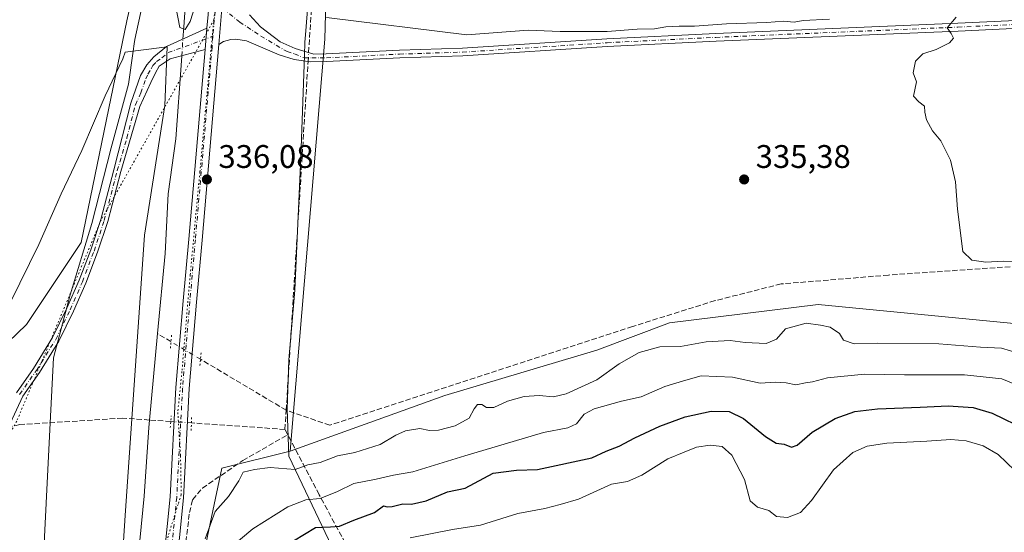
# Model space of a CAD drawing. Units: metres. Extents: x 621779 to 625251, y 4690157 to 4692541.
# Drawn here: x 623379 to 623680, y 4691011 to 4691168 of the extents above; entities that cross this region are included whole.
import ezdxf

# ---------------------------------------------------------------- set-up
doc = ezdxf.new("R2010")
doc.units = ezdxf.units.M
doc.header["$MEASUREMENT"] = 0
for name, pattern in [('DGN Style 3', [2.307223458686699, 1.648016756204785, -0.6592067024819142]), ('DGN Style 4', [2.6384748266838614, 1.318413404963828, -0.6592067024819142, 0.001648016756204785, -0.6592067024819142]), ('DGN Style 5', [1.1536117293433497, 0.4944050268614355, -0.6592067024819142])]:
    doc.linetypes.add(name, pattern=pattern)
for name, color, linetype, lineweight in [('Camino Cxs', 7, 'Continuous', 0), ('Camino eje', 30, 'DGN Style 4', 13), ('Corriente artificial lineal', 4, 'DGN Style 3', 13), ('Corriente artificial lineal oculto', 135, 'DGN Style 4', 13), ('Corriente natural lineal', 142, 'Continuous', 13), ('Corriente natural lineal oculto', 9, 'DGN Style 4', 13), ('Cultivos herbáceos CxS', 92, 'Continuous', 0), ('Curva de nivel maestra', 30, 'Continuous', 30), ('Curva de nivel normal', 30, 'Continuous', 0), ('Espacio natural protegido', 121, 'Continuous', 13), ('Espacio natural protegido CxS', 121, 'Continuous', 0), ('Matorral CxS', 135, 'Continuous', 0), ('Pastizal CxS', 92, 'Continuous', 0), ('Pista no pavimentada Cxs', 111, 'Continuous', 0), ('Pista no pavimentada eje', 91, 'DGN Style 4', 0), ('Puente lineal', 2, 'DGN Style 5', 0), ('Punto de cota en terreno', 7, 'Continuous', 0), ('Rótulo de punto de cota en terreno', 7, 'Continuous', 0), ('Suelo desnudo CxS', 253, 'Continuous', 0), ('Vía pecuaria CxS', 92, 'Continuous', 13), ('Vía pecuaria eje', 92, 'DGN Style 5', 0)]:
    doc.layers.add(name, color=color, linetype=linetype, lineweight=lineweight)
doc.styles.add('Style-Arial', font='txt')

# ---------------------------------------------------------------- blocks, each defined once
blk = doc.blocks.new('5PATER')
at = {"layer": 'Suelo desnudo CxS', "linetype": 'Continuous', "lineweight": 0}
h = blk.add_hatch(color=51, dxfattribs=at)
edge = h.paths.add_edge_path()
edge.add_ellipse((0, 0), major_axis=(-0.1095731443231308, -0.1110710700762829), ratio=0.9994222409660322, start_angle=0, end_angle=360)

msp = doc.modelspace()

# ---------------------------------------------------------------- linework, layer by layer
at = {"layer": 'Camino Cxs', "color": 7, "linetype": 'Continuous', "lineweight": 0, "extrusion": (-0.0001475032947389868, -0.001786025115411747, 0.9999983941772433), "elevation": -8135.073576103998, "flags": 128}
msp.add_lwpolyline([(623439.6727930567, 4691153.712782346), (623441.7027995547, 4691178.292821551)], dxfattribs=at)
at = {"layer": 'Camino Cxs', "color": 7, "linetype": 'Continuous', "lineweight": 0, "extrusion": (-0.002013583362897881, -0.02299724158881462, 0.9997335006697268), "elevation": -108803.5114232031, "flags": 128}
msp.add_lwpolyline([(211878.1162568849, 4726412.801474524), (211878.1162568849, 4726406.264826238)], dxfattribs=at)
at = {"layer": 'Camino Cxs', "color": 7, "linetype": 'Continuous', "lineweight": 0}
for points in [[(623752.6001000004, 4691169.4001, 334.9673999999941), (623738.1801000005, 4691168.170100001, 334.8451999999961), (623723.1901000004, 4691167.6801, 335.1374999999971), (623706.0701000001, 4691166.800100001, 335.3169000000053), (623666.1601, 4691164.880100001, 335.1223000000027), (623591.9700999996, 4691161.7601, 335.412599999996), (623558.6401000004, 4691160.110099999, 335.5341000000044), (623514.3601000002, 4691157.2301, 335.6793000000035), (623495.0201000003, 4691156.630100001, 335.6456000000035), (623472.5900999998, 4691155.4901, 335.6040999999968), (623467.5800999999, 4691155.470100001, 335.7137999999977), (623462.6901000004, 4691156.190099999, 335.6287000000011), (623458.0401, 4691157.600099999, 335.2740000000049), (623448.1101000002, 4691161.870100001, 335.1316999999981), (623444.8300999999, 4691162.360099999, 335.1898999999976), (623443.2200999996, 4691162.2601, 335.2271000000038), (623441.0500999996, 4691161.6601, 335.3295999999973), (623439.6300999997, 4691160.7601, 335.417300000001), (623441.6601, 4691185.340100001, 335.4615000000049)], [(623752.6001000004, 4691169.4001, 334.9673999999941), (623738.1801000005, 4691168.170100001, 334.8451999999961), (623723.1901000004, 4691167.6801, 335.1374999999971), (623706.0701000001, 4691166.800100001, 335.3169000000053), (623666.1601, 4691164.880100001, 335.1223000000027), (623591.9700999996, 4691161.7601, 335.412599999996), (623558.6401000004, 4691160.110099999, 335.5341000000044), (623514.3601000002, 4691157.2301, 335.6793000000035), (623495.0201000003, 4691156.630100001, 335.6456000000035), (623472.5900999998, 4691155.4901, 335.6040999999968), (623467.5800999999, 4691155.470100001, 335.7137999999977), (623462.6901000004, 4691156.190099999, 335.6287000000011), (623458.0401, 4691157.600099999, 335.2740000000049), (623448.1101000002, 4691161.870100001, 335.1316999999981), (623444.8300999999, 4691162.360099999, 335.1898999999976), (623443.2200999996, 4691162.2601, 335.2271000000038), (623441.0500999996, 4691161.6601, 335.3295999999973), (623439.6300999997, 4691160.7601, 335.417300000001)], [(623449.0301000001, 4691169.8101, 335.1218999999983), (623452.4001000002, 4691166.120100001, 335.0975000000035), (623458.3800999997, 4691161.5601, 335.2517999999982), (623462.9501, 4691159.540100001, 335.4401000000071), (623468.7200999996, 4691157.8301, 335.5720000000001), (623472.5201000003, 4691157.840100001, 335.4720999999991), (623494.9200999998, 4691158.9801, 335.4358000000066), (623514.2500999998, 4691159.5801, 335.482600000003), (623558.5100999996, 4691162.460100001, 335.1956999999966), (623591.8701, 4691164.120100001, 335.2501000000047), (623666.0601000005, 4691167.2401, 334.9894000000059), (623705.9600999998, 4691169.1601, 335.0503999999929)], [(623449.0301000001, 4691169.8101, 335.1218999999983), (623452.4001000002, 4691166.120100001, 335.0975000000035), (623458.3800999997, 4691161.5601, 335.2517999999982), (623462.9501, 4691159.540100001, 335.4401000000071), (623468.7200999996, 4691157.8301, 335.5720000000001), (623472.5201000003, 4691157.840100001, 335.4720999999991), (623494.9200999998, 4691158.9801, 335.4358000000066), (623514.2500999998, 4691159.5801, 335.482600000003), (623558.5100999996, 4691162.460100001, 335.1956999999966), (623591.8701, 4691164.120100001, 335.2501000000047), (623666.0601000005, 4691167.2401, 334.9894000000059), (623705.9600999998, 4691169.1601, 335.0503999999929)], [(623377.5800999999, 4691054.0801, 336.9572000000044), (623382.7701000003, 4691061.520099999, 336.8276999999944), (623388.6601, 4691070.960100001, 336.6873999999953), (623393.0401, 4691079.950099999, 336.6309999999939), (623396.7701000003, 4691088.5001, 336.5017999999982), (623400.3201000001, 4691097.840100001, 336.4934999999969), (623403.4001000002, 4691107.1801, 336.4413000000059), (623407.4001000002, 4691122.4001, 336.4089999999997), (623412.6401000004, 4691142.7501, 335.8745000000054), (623415.6101000002, 4691151.2501, 335.8089000000036), (623417.5000999998, 4691154.470100001, 335.5920999999944), (623419.6700999998, 4691156.940099999, 335.5322000000015), (623423.5301000001, 4691160.130100001, 335.4998000000051), (623435.9600999998, 4691165.7401, 335.7902000000031), (623435.3901000004, 4691159.2301, 335.6392999999953), (623424.6401000004, 4691156.360099999, 335.5617999999959), (623421.2600999996, 4691154.110099999, 335.6772000000055), (623420.1401000004, 4691152.100099999, 335.7393000000012), (623418.7801000001, 4691149.110099999, 335.7516000000033), (623415.4101, 4691141.7301, 335.915599999993), (623409.5500999996, 4691121.840100001, 336.3778000000021), (623405.5301000001, 4691106.550100001, 336.4710000000051), (623402.4101, 4691097.100099999, 336.4061999999976), (623398.8201000001, 4691087.6601, 336.4893000000012), (623395.0500999996, 4691079.020099999, 336.618100000007), (623390.6001000004, 4691069.880100001, 336.6416000000027), (623384.6201, 4691060.300100001, 336.7972000000009), (623379.5100999996, 4691052.970100001, 336.9545000000071), (623373.6901000004, 4691040.4301, 337.1722000000009)], [(623377.5800999999, 4691054.0801, 336.9572000000044), (623382.7701000003, 4691061.520099999, 336.8276999999944), (623388.6601, 4691070.960100001, 336.6873999999953), (623393.0401, 4691079.950099999, 336.6309999999939), (623396.7701000003, 4691088.5001, 336.5017999999982), (623400.3201000001, 4691097.840100001, 336.4934999999969), (623403.4001000002, 4691107.1801, 336.4413000000059), (623407.4001000002, 4691122.4001, 336.4089999999997), (623412.6401000004, 4691142.7501, 335.8745000000054), (623415.6101000002, 4691151.2501, 335.8089000000036), (623417.5000999998, 4691154.470100001, 335.5920999999944), (623419.6700999998, 4691156.940099999, 335.5322000000015), (623423.5301000001, 4691160.130100001, 335.4998000000051), (623435.9600999998, 4691165.7401, 335.7902000000031)], [(623435.3901000004, 4691159.2301, 335.6392999999953), (623424.6401000004, 4691156.360099999, 335.5617999999959), (623421.2600999996, 4691154.110099999, 335.6772000000055), (623420.1401000004, 4691152.100099999, 335.7393000000012), (623418.7801000001, 4691149.110099999, 335.7516000000033), (623415.4101, 4691141.7301, 335.915599999993), (623409.5500999996, 4691121.840100001, 336.3778000000021), (623405.5301000001, 4691106.550100001, 336.4710000000051), (623402.4101, 4691097.100099999, 336.4061999999976), (623398.8201000001, 4691087.6601, 336.4893000000012), (623395.0500999996, 4691079.020099999, 336.618100000007), (623390.6001000004, 4691069.880100001, 336.6416000000027), (623384.6201, 4691060.300100001, 336.7972000000009), (623379.5100999996, 4691052.970100001, 336.9545000000071), (623373.6901000004, 4691040.4301, 337.1722000000009)]]:
    msp.add_polyline3d(points, dxfattribs=at)
at = {"layer": 'Camino eje', "color": 30, "linetype": 'DGN Style 4', "lineweight": 13}
for points in [[(623438.6571000004, 4691173.665899999, 335.7651000000042), (623445.9927000003, 4691167.6173, 335.1775999999954), (623452.5015000004, 4691163.330900001, 335.1300999999949), (623460.4951, 4691158.5701, 335.3684999999969), (623462.8201000001, 4691157.8651, 335.4790000000066), (623465.7648999998, 4691156.6231, 335.6287000000011), (623468.1501000002, 4691156.6501, 335.6389999999956), (623470.6551000001, 4691156.6601, 335.5801000000066), (623472.5551000005, 4691156.665100001, 335.5368000000017), (623494.9700999996, 4691157.8051, 335.4471999999951), (623514.3051000005, 4691158.405099999, 335.5503999999929), (623558.5751, 4691161.2851, 335.3649000000005), (623575.2401000002, 4691162.110099999, 335.2427000000025), (623591.9200999998, 4691162.940099999, 335.2623000000021), (623666.1101000002, 4691166.0601, 335.0556999999972), (623706.0151000004, 4691167.9801, 335.167300000001), (623723.1401000004, 4691168.860099999, 335.0798000000068)], [(623378.5450999998, 4691053.5251, 336.9565000000002), (623383.6951000001, 4691060.9101, 336.8138000000035), (623389.6300999997, 4691070.420100001, 336.6640999999945), (623394.0450999998, 4691079.485099999, 336.6215999999986), (623397.7950999998, 4691088.0801, 336.4720999999991), (623401.3651000002, 4691097.470100001, 336.4499000000069), (623404.4650999998, 4691106.8651, 336.4556000000011), (623408.4751000004, 4691122.120100001, 336.3929000000062), (623411.4051000001, 4691132.065099999, 336.0506000000024), (623414.0251000002, 4691142.2401, 335.8846000000049), (623415.7100999998, 4691145.9301, 335.8252000000066), (623417.1951000001, 4691150.1801, 335.6760999999969), (623417.8750999998, 4691151.675100001, 335.6373000000021), (623418.8201000001, 4691153.2851, 335.6435999999958), (623419.3800999997, 4691154.290100001, 335.6291999999958), (623420.4650999998, 4691155.5251, 335.5866999999998), (623422.1551000001, 4691156.6501, 335.4977000000072), (623424.0850999998, 4691158.245100001, 335.4814999999944), (623437.7836999996, 4691163.2565, 335.5274999999965)]]:
    msp.add_polyline3d(points, dxfattribs=at)
at = {"layer": 'Corriente artificial lineal', "color": 4, "linetype": 'DGN Style 3', "lineweight": 13, "extrusion": (0.0009670418856766341, 0.01541701163191987, 0.9998806831729138), "elevation": 73262.1176967967, "flags": 128}
msp.add_lwpolyline([(623459.6222943504, 4690476.676516091), (623466.3269910858, 4690583.553018277)], dxfattribs=at)
at = {"layer": 'Corriente artificial lineal', "color": 4, "linetype": 'DGN Style 3', "lineweight": 13, "extrusion": (-0.004165539997240566, 0.002478321105414131, 0.9999882530315193), "elevation": 9365.74187829886, "flags": 128}
msp.add_lwpolyline([(623420.9148123882, 4691060.908531499), (623416.801351435, 4691063.355839015)], dxfattribs=at)
at = {"layer": 'Corriente artificial lineal', "color": 4, "linetype": 'DGN Style 3', "lineweight": 13, "extrusion": (-0.01282876530138833, 0.007632580436446699, 0.9998885770408237), "elevation": 28143.8372575831, "flags": 128}
msp.add_lwpolyline([(623413.2585074159, 4690970.531244451), (623386.9938159587, 4690986.155899577)], dxfattribs=at)
at = {"layer": 'Corriente artificial lineal', "color": 4, "linetype": 'DGN Style 3', "lineweight": 13, "extrusion": (0.001000550588481386, 0.01505956912289989, 0.9998860976513037), "elevation": 71606.23064966197, "flags": 128}
msp.add_lwpolyline([(623459.2003495977, 4690496.381576014), (623459.5904382612, 4690502.252241757)], dxfattribs=at)
at = {"layer": 'Corriente artificial lineal', "color": 4, "linetype": 'DGN Style 3', "lineweight": 13, "extrusion": (-0.05150256333156567, 0.003567615608034016, 0.998666489920009), "elevation": -15035.72538316363, "flags": 128}
msp.add_lwpolyline([(-4722912.59109474, 297379.93359377), (-4722912.591094739, 297373.3884396894)], dxfattribs=at)
at = {"layer": 'Corriente artificial lineal', "color": 4, "linetype": 'DGN Style 3', "lineweight": 13, "extrusion": (-0.002939289268279654, 0.0002036012612446568, 0.9999956595531422), "elevation": -540.0458742306255, "flags": 128}
msp.add_lwpolyline([(623458.1485917858, 4691043.037284036), (623429.5035668593, 4691045.021484078)], dxfattribs=at)
at = {"layer": 'Corriente artificial lineal', "color": 4, "linetype": 'DGN Style 3', "lineweight": 13, "extrusion": (-0.02389197938445328, 0.04553530188465472, 0.9986769796102073), "elevation": 199049.2973732952, "flags": 128}
msp.add_lwpolyline([(-2731630.754176292, -3859163.613189968), (-2731630.754176292, -3859165.445067048)], dxfattribs=at)
at = {"layer": 'Corriente artificial lineal', "color": 4, "linetype": 'DGN Style 3', "lineweight": 13}
for points in [[(623467.1168000001, 4691158.305299999, 335.4835000000021), (623476.8300999999, 4691311.6601, 334.0614999999962), (623472.5301000001, 4691357.880100001, 333.4983999999968), (623476.0500999996, 4691451.6801, 333.116399999999), (623478.3000999996, 4691501.190099999, 333.255799999999), (623478.2532000003, 4691501.3608, 333.2541000000056)], [(623707.4101, 4691094.4101, 335.9135999999999), (623644.8101000005, 4691090.110099999, 335.7624000000069), (623611.9401000004, 4691087.380100001, 335.792300000001), (623591.6801000005, 4691082.280099999, 335.8754000000045), (623566.3601000002, 4691074.360099999, 336.0298000000039), (623473.6601, 4691044.110099999, 336.732600000003), (623460.2401000002, 4691048.700099999, 337.293399999995)], [(623418.3356, 4691045.705800001, 336.5178000000014), (623410.0751999998, 4691046.278000001, 337.4588999999978), (623378.6558999997, 4691044.293600001, 337.0108000000037), (623375.1061000006, 4691043.481000001, 337.0755999999965)], [(623448.9051999999, 4690855.726299999, 340.3464999999997), (623449.4873000003, 4690855.937999999, 340.463699999993), (623443.7500999998, 4690873.6801, 339.9872999999934), (623438.1501000002, 4690896.550100001, 339.4021000000066), (623427.0500999996, 4690937.1601, 338.6680999999954), (623425.2401000002, 4690945.940099999, 338.5954000000056), (623424.8800999997, 4690963.720100001, 338.4444999999978), (623428.7001, 4691001.4901, 338.0142000000051), (623430.6001000004, 4691017.350099999, 337.6128000000026), (623431.5500999996, 4691021.290100001, 337.5742000000027), (623434.5500999996, 4691024.860099999, 337.7069000000047), (623446.9001000002, 4691033.2601, 338.3965999999928), (623460.7001, 4691041.210100001, 337.4763999999996)], [(623687.0601000005, 4690924.530099999, 359.2540000000009), (623685.6801000005, 4690924.950099999, 359.1276000000071), (623660.4200999998, 4690991.870100001, 358.9766999999993), (623656.9700999996, 4690996.1601, 359.0696000000025), (623652.8800999997, 4690996.840100001, 359.1355999999942), (623589.2301000003, 4690995.4101, 358.2148000000016), (623540.6501000002, 4690993.9001, 358.5092000000004), (623487.5900999998, 4690992.0001, 358.2770000000019), (623484.9101, 4690995.8301, 357.429999999993), (623470.3501000004, 4691022.8301, 343.2801000000036), (623460.7001, 4691041.210100001, 337.4763999999996)]]:
    msp.add_polyline3d(points, dxfattribs=at)
at = {"layer": 'Corriente artificial lineal oculto', "color": 135, "linetype": 'DGN Style 4', "lineweight": 13, "extrusion": (0.003576505429871153, 0.05647829472294942, 0.9983974212877845), "elevation": 267513.4007486112, "flags": 128}
msp.add_lwpolyline([(-325745.5886249926, -4713595.024876237), (-325745.5886249926, -4713597.776176549)], dxfattribs=at)
at = {"layer": 'Corriente artificial lineal oculto', "color": 135, "linetype": 'DGN Style 4', "lineweight": 13, "extrusion": (-0.01361515302770528, 0.008100489205943591, 0.9998744969658224), "elevation": 29848.56182117088, "flags": 128}
msp.add_lwpolyline([(623380.7751461524, 4690976.444943138), (623371.7158119832, 4690981.834219959)], dxfattribs=at)
at = {"layer": 'Corriente artificial lineal oculto', "color": 135, "linetype": 'DGN Style 4', "lineweight": 13, "extrusion": (-0.06910489415793379, 0.004787098735441713, 0.9975979136351067), "elevation": -20289.16536962901, "flags": 128}
msp.add_lwpolyline([(-4722913.270238102, 297063.3311857391), (-4722913.270238103, 297056.9518471301)], dxfattribs=at)
at = {"layer": 'Corriente natural lineal', "color": 142, "linetype": 'Continuous', "lineweight": 13, "extrusion": (-0.0004524312325328394, -0.004841446086448573, 0.9999881777830035), "elevation": -22656.98497804233, "flags": 128}
msp.add_lwpolyline([(623418.4240464459, 4690990.991027619), (623420.8963046473, 4691017.44623767)], dxfattribs=at)
at = {"layer": 'Corriente natural lineal', "color": 142, "linetype": 'Continuous', "lineweight": 13}
for points in [[(623428.5813999996, 4691162.4099, 335.3341999999975), (623428.8400999998, 4691166.050100001, 335.1843999999983), (623429.5900999998, 4691176.6501, 335.2198999999964), (623441.9401000004, 4691316.460100001, 333.8136999999988), (623442.0900999998, 4691329.690099999, 333.4940000000061), (623443.4700999996, 4691346.5601, 333.7669000000024), (623446.5900999998, 4691371.8201, 333.2774999999965), (623449.2901, 4691396.550100001, 332.9101999999984), (623450.3400999998, 4691419.350099999, 333.0267000000022), (623450.5800999999, 4691431.190099999, 332.9147999999986), (623453.6300999997, 4691458.7601, 332.6209999999992), (623453.7001, 4691474.7301, 332.5292999999947), (623452.2701000003, 4691499.350099999, 333.0483999999997)], [(623420.8077999996, 4691072.160700001, 336.6469999999972), (623423.1001000004, 4691096.690099999, 335.9909000000043), (623424.1101000002, 4691114.9901, 336.0488000000041), (623426.4101, 4691131.8201, 335.7305999999954), (623428.1101000002, 4691155.780099999, 335.3413), (623428.2193, 4691157.3157, 335.3531999999978)], [(623414.4801000003, 4690999.420100001, 337.0755999999965), (623416.7001, 4691022.360099999, 336.8776999999973), (623418.1201, 4691043.4001, 336.3803999999946), (623418.3356, 4691045.705800001, 336.5178000000014)]]:
    msp.add_polyline3d(points, dxfattribs=at)
at = {"layer": 'Corriente natural lineal oculto', "color": 9, "linetype": 'DGN Style 4', "lineweight": 13, "extrusion": (0.0002637778929521301, 0.003710956487286007, 0.9999930795876404), "elevation": 17908.47813488755, "flags": 128}
msp.add_lwpolyline([(623428.109151645, 4691123.159421152), (623428.4712566438, 4691128.253656229)], dxfattribs=at)
at = {"layer": 'Cultivos herbáceos CxS', "color": 92, "linetype": 'Continuous', "lineweight": 0}
for points in [[(623475.0110999999, 4691501.1209, 333.2612999999984), (623475.4301000005, 4691405.250700001, 333.101999999999), (623476.0573000005, 4691312.101700001, 334.0329000000056), (623472.0642999997, 4691162.414899999, 335.1054000000004), (623461.4127000002, 4691036.1929, 337.9940000000061)], [(623444.6974999999, 4691499.5197, 333.223800000007), (623445.8782000003, 4691484.0525, 332.749100000001), (623439.9293000001, 4691402.0581, 332.8132000000041), (623419.7437000005, 4691205.2391, 334.7872999999963), (623411.3753000004, 4691168.030099999, 335.5225000000065), (623397.4281000001, 4691100.123500001, 336.3880999999965), (623380.6907000003, 4691075.005899999, 336.8034999999945), (623358.3753000004, 4691053.6117, 336.6116999999941), (623315.5016000001, 4691032.7367, 336.2482000000018), (623240.9392999997, 4690990.889699999, 336.642200000002)], [(623986.7383000003, 4691165.942299999, 336.3935000000056), (623980.0257000001, 4691165.942299999, 336.2727000000014), (623956.2411000002, 4691154.050100001, 334.739499999996), (623941.1690999996, 4691125.203299999, 335.321100000001), (623909.3312999997, 4691102.036499999, 335.411300000007), (623909.3311000001, 4691095.279300001, 336.9285999999993), (623887.3951000003, 4691081.592499999, 336.5332000000053), (623848.2742999997, 4691069.945499999, 336.8803000000044), (623775.7511, 4691059.713300001, 338.0813999999955), (623733.8110999997, 4691055.386700001, 338.1812000000064), (623728.3312999997, 4691070.875499999, 336.9413999999961), (623723.6826999999, 4691087.6207, 336.7439000000013), (623716.2437000005, 4691091.340500001, 336.5675999999949), (623710.6646999996, 4691088.5503, 337.1091000000015), (623700.0566999996, 4691073.638499999, 336.8702999999951), (623623.2644999997, 4691081.1085, 337.3684000000067), (623577.7037000004, 4691075.526500001, 336.7164000000048), (623555.3888999998, 4691067.1547, 336.5299999999988), (623508.8995000003, 4691053.201900001, 337.4385000000038), (623461.4127000002, 4691036.1929, 337.9940000000061), (623472.0642999997, 4691162.414899999, 335.1054000000004), (623476.0573000005, 4691312.101700001, 334.0329000000056)], [(623419.7437000005, 4691205.2391, 334.7872999999963), (623411.3753000004, 4691168.030099999, 335.5225000000065), (623397.4281000001, 4691100.123500001, 336.3880999999965), (623380.6907000003, 4691075.005899999, 336.8034999999945), (623358.3753000004, 4691053.6117, 336.6116999999941), (623315.5016000001, 4691032.7367, 336.2482000000018), (623240.9392999997, 4690990.889699999, 336.642200000002), (623239.2580000004, 4690989.9461, 336.7734000000055), (623228.8102000002, 4690991.1077, 336.3724999999977), (623205.7851, 4690984.364900001, 336.7350000000006), (623191.2533, 4690987.709899999, 337.0417000000016), (623155.6829000004, 4691017.545700001, 336.1861999999965), (623143.6162999999, 4691019.446900001, 335.9661999999953), (623127.1580999997, 4691014.8463, 336.0607000000018), (623116.3139000004, 4691011.815099999, 335.9645000000019), (623084.5691000001, 4690990.208699999, 336.5874999999942), (623075.4353, 4690990.747099999, 336.3129999999946), (623046.6117000004, 4690994.4681, 336.027900000001), (622998.2622999996, 4691002.8399, 335.1720999999961), (622955.4918000001, 4691003.770099999, 335.5709000000061)], [(623986.7383000003, 4691165.942299999, 336.3935000000056), (623980.0257000001, 4691165.942299999, 336.2727000000014), (623956.2411000002, 4691154.050100001, 334.739499999996), (623941.1690999996, 4691125.203299999, 335.321100000001), (623909.3312999997, 4691102.036499999, 335.411300000007), (623909.3311000001, 4691095.279300001, 336.9285999999993), (623887.3951000003, 4691081.592499999, 336.5332000000053), (623848.2742999997, 4691069.945499999, 336.8803000000044), (623775.7511, 4691059.713300001, 338.0813999999955), (623733.8110999997, 4691055.386700001, 338.1812000000064), (623728.3312999997, 4691070.875499999, 336.9413999999961), (623723.6826999999, 4691087.6207, 336.7439000000013), (623716.2437000005, 4691091.340500001, 336.5675999999949), (623710.6646999996, 4691088.5503, 337.1091000000015), (623700.0566999996, 4691073.638499999, 336.8702999999951), (623623.2644999997, 4691081.1085, 337.3684000000067), (623577.7037000004, 4691075.526500001, 336.7164000000048), (623555.3888999998, 4691067.1547, 336.5299999999988), (623508.8995000003, 4691053.201900001, 337.4385000000038), (623461.4127000002, 4691036.1929, 337.9940000000061)]]:
    msp.add_polyline3d(points, dxfattribs=at)
at = {"layer": 'Curva de nivel maestra', "color": 30, "linetype": 'Continuous', "lineweight": 30, "elevation": 350, "flags": 128}
msp.add_lwpolyline([(623462.5, 4691008.700099999), (623469.1799999997, 4691012.800100001), (623473.8399999999, 4691012.950099999), (623476.6100000005, 4691013.220100001), (623480.9500000002, 4691015.0601), (623487.2800000003, 4691017.420100001), (623490.0999999996, 4691019.440099999), (623491.2199999997, 4691019.130100001), (623492.7599999999, 4691019.1801), (623495.9400000004, 4691019.9901), (623498.6500000004, 4691019.920100001), (623503.1299999999, 4691020.920100001), (623509.6500000004, 4691023.700099999), (623515.0999999996, 4691024.880100001), (623523.6500000004, 4691029.4001), (623530.7699999996, 4691030.390100001), (623537.2699999996, 4691030.5601), (623553.9400000004, 4691034.1601), (623558.2699999996, 4691036.120100001), (623562.2699999996, 4691037.720100001), (623567.04, 4691040.2601), (623574.7000000002, 4691043.8301), (623582.5199999996, 4691046.7301), (623590.5, 4691048.460100001), (623595.9500000002, 4691048.3201), (623600.4199999999, 4691046.170100001), (623607.1299999999, 4691040.670100001), (623610.3499999996, 4691038.6501), (623612.7999999998, 4691038.300100001), (623615.0599999996, 4691037.360099999), (623616.8799999999, 4691038.0101), (623621.4500000002, 4691041.9901), (623628.5, 4691046.1601), (623634.5099999999, 4691048.270099999), (623641.4800000006, 4691049.1501), (623654.5199999996, 4691049.620100001), (623663.0599999996, 4691050.0601), (623670.75, 4691049.5001), (623676.6100000005, 4691047.840100001), (623687.1299999999, 4691042.710100001)], dxfattribs=at)
at = {"layer": 'Curva de nivel normal', "color": 30, "linetype": 'Continuous', "lineweight": 0, "flags": 128}
for points, elevation in [([(623426.4000000004, 4691172.3101), (623427.6900000004, 4691165.940099999), (623429.3200000003, 4691165.350099999), (623430.8200000003, 4691167.7501), (623433.5, 4691176.170100001)], 335), ([(623472.5599999996, 4691169.0001), (623515.5800000001, 4691163.6801), (623534.3799999999, 4691165.120100001), (623544.2199999997, 4691164.690099999), (623558.5999999996, 4691164.7301), (623567.8200000003, 4691165.450099999), (623573.1399999997, 4691165.530099999), (623576.5800000001, 4691166.110099999), (623580.6200000001, 4691166.390100001), (623585.3600000005, 4691166.3101), (623595.1500000004, 4691167.100099999), (623607.4900000002, 4691167.450099999), (623612.6200000001, 4691167.890100001), (623615.9600000001, 4691167.540100001), (623618.6699999999, 4691168.0601), (623626.7000000002, 4691168.470100001)], 335), ([(623665.5800000001, 4691169.120100001), (623662.8399999999, 4691165.800100001), (623664.0599999996, 4691164.130100001), (623664.7300000006, 4691162.710100001), (623663.54, 4691161.2301), (623659.4000000004, 4691159.2501), (623655.3799999999, 4691157.840100001), (623653.0999999996, 4691155.600099999), (623652.4199999999, 4691152.0601), (623653.4199999999, 4691149.270099999), (623652.5099999999, 4691144.9001), (623654.1600000003, 4691143.2301), (623655.8399999999, 4691141.9001), (623655.9100000003, 4691140.0101), (623656.5, 4691137.6801), (623658.3200000003, 4691134.340100001), (623660.8300000001, 4691131.190099999), (623663.8700000001, 4691125.270099999), (623665.3600000005, 4691118.720100001), (623666.0099999999, 4691110.280099999), (623667.5499999998, 4691097.300100001), (623670.3899999997, 4691094.720100001), (623674.7000000002, 4691094.100099999), (623680.0099999999, 4691094.4101), (623682.8899999997, 4691094.3101)], 335), ([(623435.4000000004, 4691009.350099999), (623438.4199999999, 4691017.690099999), (623442.5700000003, 4691022.270099999), (623445.7000000002, 4691027.040100001), (623447.0099999999, 4691029.720100001), (623450.5300000003, 4691030.5601), (623455.3399999999, 4691031.1601), (623463.0199999996, 4691030.530099999), (623466.9100000003, 4691031.970100001), (623470.6900000004, 4691032.720100001), (623475.9500000002, 4691034.690099999), (623481.2199999997, 4691035.800100001), (623489.04, 4691038.1601), (623493.8799999999, 4691041.0601), (623496.8399999999, 4691042.390100001), (623501.2199999997, 4691043.0801), (623504.1799999997, 4691042.530099999), (623506.9400000004, 4691042.5801), (623512.0599999996, 4691043.880100001), (623516.3600000005, 4691046.2401), (623517.8899999997, 4691049.170100001), (623518.8799999999, 4691050.420100001), (623520.2300000006, 4691050.5101), (623521.6299999999, 4691049.5001), (623523.8200000003, 4691049.5601), (623528.0499999998, 4691051.460100001), (623533.1799999997, 4691052.920100001), (623537.7699999996, 4691053.170100001), (623542.2000000002, 4691052.7601), (623546.0599999996, 4691053.7401), (623555.4100000003, 4691058.030099999), (623562.2999999998, 4691062.880100001), (623568.3799999999, 4691066.380100001), (623574.7300000006, 4691068.170100001), (623581.0499999998, 4691068.2301), (623588.9400000004, 4691069.640100001), (623596.2699999996, 4691070.090100001), (623600.9299999997, 4691069.4801), (623607.3099999996, 4691069.1801), (623610.4699999997, 4691070.5001), (623613.2999999998, 4691073.6801), (623619.5499999998, 4691075.390100001), (623624, 4691074.790100001), (623626.9699999997, 4691074.1501), (623629.8300000001, 4691072.2401), (623631, 4691070.1801), (623634.2699999996, 4691069.0701), (623641.5899999999, 4691069.210100001), (623660.2100000001, 4691069.040100001), (623673.04, 4691068.0001), (623679.4600000001, 4691067.670100001), (623684.9900000002, 4691066.090100001)], 340), ([(623684.2999999998, 4691056.360099999), (623679.5800000001, 4691058.3301), (623668.1500000004, 4691059.5701), (623649.7599999999, 4691059.5101), (623637.4699999997, 4691059.710100001), (623626.0899999999, 4691058.6801), (623621.4800000006, 4691057.360099999), (623619.3899999997, 4691057.140100001), (623616.3799999999, 4691056.460100001), (623613.4299999997, 4691057.100099999), (623610.1399999997, 4691057.270099999), (623605.4600000001, 4691056.970100001), (623597.0499999998, 4691058.790100001), (623587.4600000001, 4691059.2501), (623582.0199999996, 4691057.7301), (623576.2599999999, 4691055.9301), (623569.0199999996, 4691052.770099999), (623563.04, 4691051.4801), (623554.5999999996, 4691049.100099999), (623551.5300000003, 4691047.450099999), (623549.2100000001, 4691044.550100001), (623546.5099999999, 4691043.300100001), (623539.0899999999, 4691041.890100001), (623514.9600000001, 4691034.710100001), (623499.0099999999, 4691029.800100001), (623493.1600000003, 4691028.8201), (623487.7800000003, 4691027.610099999), (623480.9500000002, 4691026.280099999), (623475.9500000002, 4691023.800100001), (623470.6100000005, 4691021.670100001), (623466.2800000003, 4691021.2501), (623460.7199999997, 4691019.140100001), (623449.9699999997, 4691012.4001), (623442.4500000002, 4691006.020099999)], 345), ([(623683.5800000001, 4691030.2501), (623678.3899999997, 4691035.140100001), (623673.8600000005, 4691037.800100001), (623668.5800000001, 4691039.380100001), (623663.9299999997, 4691039.790100001), (623656.5899999999, 4691039.220100001), (623644.2599999999, 4691038.600099999), (623638.2599999999, 4691037.7301), (623633.9299999997, 4691035.780099999), (623627.9299999997, 4691030.440099999), (623621.2599999999, 4691021.020099999), (623617.8300000001, 4691017.420100001), (623613.8600000005, 4691015.8101), (623610.54, 4691016.100099999), (623608.1200000001, 4691017.9801), (623604.6299999999, 4691019.0001), (623602.4100000003, 4691020.9901), (623600.7000000002, 4691027.460100001), (623596.8399999999, 4691034.9301), (623593.8200000003, 4691037.600099999), (623590.1600000003, 4691038.050100001), (623585.9600000001, 4691037.360099999), (623582.1900000004, 4691035.9001), (623577.2400000002, 4691033.8301), (623569.2599999999, 4691028.8101), (623564.8200000003, 4691026.9001), (623559.8899999997, 4691026.030099999), (623549.8099999996, 4691021.450099999), (623544.2199999997, 4691019.8201), (623539.5499999998, 4691018.640100001), (623531.2300000006, 4691017.0601), (623519.7400000002, 4691013.470100001), (623511.2300000006, 4691012.170100001), (623498.2699999996, 4691009.5701)], 355)]:
    msp.add_lwpolyline(points, dxfattribs=dict(at, elevation=elevation))
at = {"layer": 'Espacio natural protegido', "color": 121, "linetype": 'Continuous', "lineweight": 13, "flags": 128}
msp.add_lwpolyline([(623375.7090000017, 4691081.793099999), (623384.3950000004, 4691099.523100001), (623391.2850000013, 4691114.953100001), (623397.6460000013, 4691128.283099999), (623404.7350000005, 4691144.999100001), (623410.142000001, 4691156.3951), (623410.8650000015, 4691158.364100001), (623414.8440000013, 4691158.939099999), (623423.7220000018, 4691160.065099998), (623423.0410000014, 4691142.101100001), (623416.7990000009, 4691102.298100002), (623410.8770000002, 4691016.488099998), (623408.3340000003, 4690977.094000001)], dxfattribs=at)
at = {"layer": 'Espacio natural protegido CxS', "color": 121, "linetype": 'Continuous', "lineweight": 0, "flags": 128}
msp.add_lwpolyline([(623375.7089999989, 4691081.793099998), (623384.3949999998, 4691099.5231), (623391.2850000006, 4691114.9531), (623397.6460000008, 4691128.283100001), (623404.7349999998, 4691144.999100001), (623410.1420000005, 4691156.395099999), (623410.865000001, 4691158.3641), (623414.8439999986, 4691158.939099999), (623423.721999999, 4691160.065099999), (623423.0410000008, 4691142.101100001), (623416.7990000005, 4691102.2981), (623410.8769999996, 4691016.488099999), (623408.3339999998, 4690977.094033333)], dxfattribs=at)
at = {"layer": 'Matorral CxS', "color": 135, "linetype": 'Continuous', "lineweight": 0, "extrusion": (-0.002626255285796916, 0.03679224842891916, 0.9993194850690738), "elevation": 171294.1641576706, "flags": 128}
msp.add_lwpolyline([(-955878.6095787794, -4631574.160427404), (-955857.3579136804, -4631570.470666739), (-955843.5985392731, -4631522.335692006)], dxfattribs=at)
at = {"layer": 'Matorral CxS', "color": 135, "linetype": 'Continuous', "lineweight": 0}
for points in [[(623986.7383000003, 4691165.942299999, 336.3935000000056), (623980.0257000001, 4691165.942299999, 336.2727000000014), (623956.2411000002, 4691154.050100001, 334.739499999996), (623941.1690999996, 4691125.203299999, 335.321100000001), (623909.3312999997, 4691102.036499999, 335.411300000007), (623909.3311000001, 4691095.279300001, 336.9285999999993), (623887.3951000003, 4691081.592499999, 336.5332000000053), (623848.2742999997, 4691069.945499999, 336.8803000000044), (623775.7511, 4691059.713300001, 338.0813999999955), (623733.8110999997, 4691055.386700001, 338.1812000000064), (623728.3312999997, 4691070.875499999, 336.9413999999961), (623723.6826999999, 4691087.6207, 336.7439000000013), (623716.2437000005, 4691091.340500001, 336.5675999999949), (623710.6646999996, 4691088.5503, 337.1091000000015), (623700.0566999996, 4691073.638499999, 336.8702999999951), (623623.2644999997, 4691081.1085, 337.3684000000067), (623577.7037000004, 4691075.526500001, 336.7164000000048), (623555.3888999998, 4691067.1547, 336.5299999999988), (623508.8995000003, 4691053.201900001, 337.4385000000038), (623461.4127000002, 4691036.1929, 337.9940000000061)], [(623708.8305000003, 4690750.132300001, 348.945000000007), (623667.5607000003, 4690753.3069, 348.0880999999936), (623635.8148999996, 4690763.888900001, 349.6260000000038), (623603.0107000005, 4690762.830700001, 347.5800000000018), (623574.4392999997, 4690764.947100001, 346.722299999994), (623554.4411000004, 4690764.947100001, 345.4124000000011), (623554.5739000002, 4690764.033100001, 345.2311000000045), (623529.9949000003, 4690759.656300001, 343.8907000000036), (623506.7147000004, 4690764.9473, 343.8175000000047), (623477.6385000005, 4690772.116699999, 341.3969999999972), (623470.5966999996, 4690787.3179, 341.6671000000061), (623461.5861000001, 4690809.853700001, 341.4434999999939), (623428.9486999996, 4690934.518100001, 338.7737000000052), (623430.1778999995, 4690982.042099999, 339.9055999999982), (623440.4775, 4691031.001900001, 338.1300999999949), (623461.4127000002, 4691036.1929, 337.9940000000061), (623508.8995000003, 4691053.201900001, 337.4385000000038), (623555.3888999998, 4691067.1547, 336.5299999999988), (623577.7037000004, 4691075.526500001, 336.7164000000048), (623623.2644999997, 4691081.1085, 337.3684000000067), (623700.0566999996, 4691073.638499999, 336.8702999999951)]]:
    msp.add_polyline3d(points, dxfattribs=at)
at = {"layer": 'Pastizal CxS', "color": 92, "linetype": 'Continuous', "lineweight": 0, "extrusion": (-0.002626255285796916, 0.03679224842891916, 0.9993194850690738), "elevation": 171294.1641576706, "flags": 128}
msp.add_lwpolyline([(-955878.6095787794, -4631574.160427404), (-955857.3579136804, -4631570.470666739), (-955843.5985392731, -4631522.335692006)], dxfattribs=at)
at = {"layer": 'Pastizal CxS', "color": 92, "linetype": 'Continuous', "lineweight": 0}
for points in [[(623475.0110999999, 4691501.1209, 333.2612999999984), (623475.4301000005, 4691405.250700001, 333.101999999999), (623476.0573000005, 4691312.101700001, 334.0329000000056), (623472.0642999997, 4691162.414899999, 335.1054000000004), (623461.4127000002, 4691036.1929, 337.9940000000061)], [(623444.6974999999, 4691499.5197, 333.223800000007), (623445.8782000003, 4691484.0525, 332.749100000001), (623439.9293000001, 4691402.0581, 332.8132000000041), (623419.7437000005, 4691205.2391, 334.7872999999963), (623411.3753000004, 4691168.030099999, 335.5225000000065), (623397.4281000001, 4691100.123500001, 336.3880999999965), (623380.6907000003, 4691075.005899999, 336.8034999999945), (623358.3753000004, 4691053.6117, 336.6116999999941), (623315.5016000001, 4691032.7367, 336.2482000000018), (623240.9392999997, 4690990.889699999, 336.642200000002)], [(623476.0573000005, 4691312.101700001, 334.0329000000056), (623472.0642999997, 4691162.414899999, 335.1054000000004), (623461.4127000002, 4691036.1929, 337.9940000000061), (623440.4775, 4691031.001900001, 338.1300999999949), (623430.1778999995, 4690982.042099999, 339.9055999999982), (623424.3470999999, 4690980.462099999, 338.0255000000034), (623418.5472999997, 4690978.5319, 337.4961000000039), (623412.6926999995, 4690977.648499999, 336.6741999999941), (623409.9178999999, 4690960.5361, 337.5675999999949), (623405.4889000002, 4690942.0825, 338.0299999999988), (623402.5358999996, 4690917.724099999, 337.590200000006), (623395.1546999998, 4690900.747099999, 338.1392999999953), (623389.2489, 4690872.6985, 338.2691999999952), (623385.5582999998, 4690838.744700001, 338.4625999999989), (623387.0343000004, 4690804.0525, 338.4324999999953), (623407.7017000001, 4690787.075099999, 339.9238000000041), (623424.7339000005, 4690760.300100001, 340.811600000001), (623432.6187000005, 4690740.016899999, 340.8279999999941), (623440.5033, 4690718.6073, 340.8013000000064), (623443.8816999998, 4690694.944700001, 341.2546000000002)], [(623416.8479000004, 4690647.054500001, 343.2802999999985), (623387.5619000001, 4690710.1567, 341.2274000000034), (623367.2874999996, 4690753.539100001, 341.4118000000017), (623352.6448999997, 4690761.426100001, 342.6989000000031), (623336.8749000002, 4690792.9769, 341.3029999999999), (623323.2358999997, 4690832.1097, 339.5657999999967), (623317.7259000001, 4690852.1337, 339.2062000000006), (623295.1986999996, 4690906.221700001, 338.8190999999933), (623274.3349000001, 4690939.616900001, 338.6034000000073), (623273.5351, 4690947.616900001, 337.5578999999998), (623258.2651000004, 4690968.613500001, 337.081600000005), (623240.9392999997, 4690990.889699999, 336.642200000002), (623315.5016000001, 4691032.7367, 336.2482000000018), (623358.3753000004, 4691053.6117, 336.6116999999941), (623380.6907000003, 4691075.005899999, 336.8034999999945), (623397.4281000001, 4691100.123500001, 336.3880999999965), (623411.3753000004, 4691168.030099999, 335.5225000000065), (623419.7437000005, 4691205.2391, 334.7872999999963)]]:
    msp.add_polyline3d(points, dxfattribs=at)
at = {"layer": 'Pista no pavimentada Cxs', "color": 111, "linetype": 'Continuous', "lineweight": 0, "extrusion": (-0.0001475032947389868, -0.001786025115411747, 0.9999983941772433), "elevation": -8135.073576103998, "flags": 128}
msp.add_lwpolyline([(623439.6727930567, 4691153.712782346), (623441.7027995547, 4691178.292821551)], dxfattribs=at)
at = {"layer": 'Pista no pavimentada Cxs', "color": 111, "linetype": 'Continuous', "lineweight": 0, "extrusion": (-0.002013583362897881, -0.02299724158881462, 0.9997335006697268), "elevation": -108803.5114232031, "flags": 128}
msp.add_lwpolyline([(211878.1162568849, 4726412.801474524), (211878.1162568849, 4726406.264826238)], dxfattribs=at)
at = {"layer": 'Pista no pavimentada Cxs', "color": 111, "linetype": 'Continuous', "lineweight": 0}
for points in [[(623435.9600999998, 4691165.7401, 335.7902000000031), (623436.3201000001, 4691169.9301, 335.9257000000071), (623439.3601000002, 4691207.520099999, 335.5935999999929), (623443.4700999996, 4691252.7301, 335.0390999999945), (623446.2701000003, 4691293.220100001, 334.6564999999973), (623449.5201000003, 4691328.780099999, 334.4992000000057), (623452.3201000001, 4691364.770099999, 334.1551000000036), (623456.4901000002, 4691408.090100001, 333.9590999999928), (623459.6501000002, 4691452.9301, 333.6695999999938), (623461.0701000001, 4691468.2401, 333.7551999999997), (623461.0301000001, 4691477.3301, 333.5549000000028), (623461.0100999996, 4691480.4801, 333.4504000000015), (623460.3601000002, 4691490.720100001, 333.4238999999943), (623459.6001000004, 4691495.670100001, 333.3300000000018), (623457.3601000002, 4691503.200099999, 333.2789000000048)], [(623441.6601, 4691185.340100001, 335.4615000000049), (623439.6300999997, 4691160.7601, 335.417300000001), (623434.4401000004, 4691100.770099999, 336.6052999999956), (623432.7401000002, 4691081.8201, 336.8606), (623430.5201000003, 4691055.360099999, 338.3457000000053), (623428.7200999996, 4691021.850099999, 337.6012999999948), (623424.9901000002, 4690984.4101, 338.3524000000034), (623424.0401, 4690971.4901, 338.723800000007), (623423.5000999998, 4690963.0801, 338.781799999997), (623424.0401, 4690948.6501, 339.0720000000001), (623424.8101000005, 4690940.5601, 339.0095000000001), (623426.3000999996, 4690932.3301, 338.9952999999951), (623430.1201, 4690916.9001, 339.7032000000036), (623437.4401000004, 4690891.2301, 339.9545999999973), (623442.6300999997, 4690871.340100001, 340.5476000000053), (623449.2701000003, 4690847.9101, 341.2431999999972), (623458.3800999997, 4690815.390100001, 342.0529999999999), (623463.0100999996, 4690800.2601, 341.993100000007), (623466.8501000004, 4690790.970100001, 341.8557000000001), (623485.9901000002, 4690754.670100001, 342.7109999999957), (623499.3000999996, 4690730.5801, 343.0529999999999), (623517.6201, 4690696.140100001, 342.993100000007)], [(623514.0201000003, 4690694.190099999, 343.6064999999944), (623495.7100999998, 4690728.640100001, 342.9726999999984), (623482.4001000002, 4690752.7301, 342.8617999999988), (623463.1401000004, 4690789.2301, 342.0062000000034), (623459.1601, 4690798.880100001, 341.7084999999934), (623454.4600999998, 4690814.2401, 341.6261999999988), (623445.3300999999, 4690846.800100001, 341.0225999999966), (623438.6901000004, 4690870.270099999, 340.8356000000058), (623433.5000999998, 4690890.1501, 339.7550000000047), (623426.1700999998, 4690915.850099999, 339.1172999999981), (623422.3000999996, 4690931.4801, 338.7495000000054), (623420.7600999996, 4690940.0001, 338.6946000000025), (623419.9600999998, 4690948.380100001, 338.594299999997), (623419.4101, 4690963.130100001, 338.4241999999941), (623419.9600999998, 4690971.770099999, 338.1159999999945), (623420.9200999998, 4690984.7601, 337.9189999999944), (623424.6401000004, 4691022.1601, 337.5706999999966), (623426.4501, 4691055.640100001, 337.0734999999986), (623428.6700999998, 4691082.170100001, 336.9496999999974), (623430.3701, 4691101.130100001, 336.6407999999938), (623435.3901000004, 4691159.2301, 335.6392999999953), (623435.9600999998, 4691165.7401, 335.7902000000031), (623436.3201000001, 4691169.9301, 335.9257000000071)], [(623439.6300999997, 4691160.7601, 335.417300000001), (623434.4401000004, 4691100.770099999, 336.6052999999956), (623432.7401000002, 4691081.8201, 336.8606), (623430.5201000003, 4691055.360099999, 338.3457000000053), (623428.7200999996, 4691021.850099999, 337.6012999999948), (623424.9901000002, 4690984.4101, 338.3524000000034), (623424.0401, 4690971.4901, 338.723800000007), (623423.5000999998, 4690963.0801, 338.781799999997), (623424.0401, 4690948.6501, 339.0720000000001), (623424.8101000005, 4690940.5601, 339.0095000000001), (623426.3000999996, 4690932.3301, 338.9952999999951), (623430.1201, 4690916.9001, 339.7032000000036), (623437.4401000004, 4690891.2301, 339.9545999999973), (623442.6300999997, 4690871.340100001, 340.5476000000053), (623449.2701000003, 4690847.9101, 341.2431999999972), (623458.3800999997, 4690815.390100001, 342.0529999999999), (623463.0100999996, 4690800.2601, 341.993100000007), (623466.8501000004, 4690790.970100001, 341.8557000000001), (623485.9901000002, 4690754.670100001, 342.7109999999957), (623499.3000999996, 4690730.5801, 343.0529999999999), (623517.6201, 4690696.140100001, 342.993100000007)], [(623514.0201000003, 4690694.190099999, 343.6064999999944), (623495.7100999998, 4690728.640100001, 342.9726999999984), (623482.4001000002, 4690752.7301, 342.8617999999988), (623463.1401000004, 4690789.2301, 342.0062000000034), (623459.1601, 4690798.880100001, 341.7084999999934), (623454.4600999998, 4690814.2401, 341.6261999999988), (623445.3300999999, 4690846.800100001, 341.0225999999966), (623438.6901000004, 4690870.270099999, 340.8356000000058), (623433.5000999998, 4690890.1501, 339.7550000000047), (623426.1700999998, 4690915.850099999, 339.1172999999981), (623422.3000999996, 4690931.4801, 338.7495000000054), (623420.7600999996, 4690940.0001, 338.6946000000025), (623419.9600999998, 4690948.380100001, 338.594299999997), (623419.4101, 4690963.130100001, 338.4241999999941), (623419.9600999998, 4690971.770099999, 338.1159999999945), (623420.9200999998, 4690984.7601, 337.9189999999944), (623424.6401000004, 4691022.1601, 337.5706999999966), (623426.4501, 4691055.640100001, 337.0734999999986), (623428.6700999998, 4691082.170100001, 336.9496999999974), (623430.3701, 4691101.130100001, 336.6407999999938), (623435.3901000004, 4691159.2301, 335.6392999999953)]]:
    msp.add_polyline3d(points, dxfattribs=at)
at = {"layer": 'Pista no pavimentada eje', "color": 91, "linetype": 'DGN Style 4', "lineweight": 0, "extrusion": (-0.001901293560920401, -0.02266009293810961, 0.9997414192034016), "elevation": -107152.0928848864, "flags": 128}
msp.add_lwpolyline([(229021.3034454837, 4725659.097638868), (229021.3034454837, 4725648.648960019)], dxfattribs=at)
at = {"layer": 'Pista no pavimentada eje', "color": 91, "linetype": 'DGN Style 4', "lineweight": 0}
msp.add_polyline3d([(623437.7836999996, 4691163.2565, 335.5274999999965), (623437.5100999996, 4691159.995100001, 335.539499999999), (623432.4051000001, 4691100.950099999, 336.4415000000009), (623430.7050999999, 4691081.995100001, 336.8785000000062), (623429.5950999996, 4691068.765100001, 337.0399999999936), (623428.4851000002, 4691055.5001, 337.4756999999955), (623427.5800999999, 4691038.7601, 337.6538), (623426.6801000005, 4691022.005100001, 337.4505000000063), (623424.8151000004, 4691003.2851, 337.7139000000025)], dxfattribs=at)
at = {"layer": 'Puente lineal', "color": 2, "linetype": 'DGN Style 5', "lineweight": 0, "extrusion": (0.0005566727824547512, 0.006651538892525404, 0.9999777233247621), "elevation": 31887.08597001979, "flags": 128}
msp.add_lwpolyline([(623424.4700696637, 4690959.39434234), (623424.8036844761, 4690963.38053052)], dxfattribs=at)
at = {"layer": 'Puente lineal', "color": 2, "linetype": 'DGN Style 5', "lineweight": 0, "extrusion": (0.007266485361512608, 0.08661546245647538, 0.996215318018119), "elevation": 411184.9069577031, "flags": 128}
msp.add_lwpolyline([(-229078.8439936413, -4708845.219080818), (-229078.8439936413, -4708841.203882148)], dxfattribs=at)
at = {"layer": 'Puente lineal', "color": 2, "linetype": 'DGN Style 5', "lineweight": 0, "extrusion": (0.005817880213748743, 0.06690653869991242, 0.9977422850360786), "elevation": 317825.6397692718, "flags": 128}
msp.add_lwpolyline([(-214703.2821403951, -4716718.756354288), (-214703.2821403951, -4716722.429725877)], dxfattribs=at)
at = {"layer": 'Puente lineal', "color": 2, "linetype": 'DGN Style 5', "lineweight": 0, "extrusion": (-0.001875722958098132, -0.05250370610023693, 0.998618967629358), "elevation": -247128.5520619693, "flags": 128}
msp.add_lwpolyline([(455550.5023501735, 4703822.648337623), (455550.5023501736, 4703827.102324425)], dxfattribs=at)
at = {"layer": 'Vía pecuaria CxS', "color": 92, "linetype": 'Continuous', "lineweight": 13}
for points in [[(623469.9892999995, 4691212.7611, 334.9367999999959), (623466.1190999999, 4691163.6983, 335.4468999999954), (623465.9409999996, 4691161.4408, 335.4887000000017), (623465.7955999998, 4691157.323999999, 335.5783999999985), (623464.6977000004, 4691126.2422, 337.082699999999), (623462.8455999997, 4691085.496300001, 337.0034000000014), (623461.0115999999, 4691064.1117, 337.5963999999949), (623460.5623000005, 4691049.103900001, 337.8592000000062), (623461.0115999999, 4691034.584100001, 340.2768000000069), (623480.3119999999, 4690994.063999999, 358.6334000000061), (623421.8420000002, 4690979.718900001, 337.9716000000044), (623384.1909999996, 4690970.971999999, 337.5516000000061), (623387.9073000001, 4691044.8838, 336.9734000000026), (623388.9047999998, 4691064.722999999, 336.6830000000046), (623394.0185000002, 4691084.1032, 336.6402999999991), (623400.6331000002, 4691105.931399999, 336.4100000000035), (623406.5861999998, 4691129.0825, 336.2495000000054), (623411.8778999997, 4691148.595600001, 336.1122999999934), (623413.3635999998, 4691158.725099999, 335.873900000006), (623413.6869999999, 4691160.9298, 335.8055000000023), (623413.8914999999, 4691162.3245, 335.7678000000014), (623416.0870000003, 4691172.583000001, 335.6855000000069)], [(623469.9892999995, 4691212.7611, 334.9367999999959), (623466.1190999999, 4691163.6983, 335.4468999999954), (623465.9409999996, 4691161.4408, 335.4887000000017), (623465.7955999998, 4691157.323999999, 335.5783999999985), (623464.6977000004, 4691126.2422, 337.082699999999), (623462.8455999997, 4691085.496300001, 337.0034000000014), (623461.0115999999, 4691064.1117, 337.5963999999949), (623460.5623000005, 4691049.103900001, 337.8592000000062), (623461.0115999999, 4691034.584100001, 340.2768000000069), (623480.3119999999, 4690994.063999999, 358.6334000000061), (623421.8420000002, 4690979.718900001, 337.9716000000044), (623384.1909999996, 4690970.971999999, 337.5516000000061)], [(623384.1909999996, 4690970.971999999, 337.5516000000061), (623387.9073000001, 4691044.8838, 336.9734000000026), (623388.9047999998, 4691064.722999999, 336.6830000000046), (623394.0185000002, 4691084.1032, 336.6402999999991), (623400.6331000002, 4691105.931399999, 336.4100000000035), (623406.5861999998, 4691129.0825, 336.2495000000054), (623411.8778999997, 4691148.595600001, 336.1122999999934), (623413.3635999998, 4691158.725099999, 335.873900000006), (623413.6869999999, 4691160.9298, 335.8055000000023), (623413.8914999999, 4691162.3245, 335.7678000000014), (623416.0870000003, 4691172.583000001, 335.6855000000069)]]:
    msp.add_polyline3d(points, dxfattribs=at)
at = {"layer": 'Vía pecuaria eje', "color": 92, "linetype": 'DGN Style 5', "lineweight": 0}
for points in [[(623441.5071, 4691203.246400001, 335.4135999999999), (623437.2736999998, 4691160.1193, 335.546199999997), (623433.7812000001, 4691121.7017, 336.1692000000039), (623430.8179000001, 4691090.1633, 336.5108999999939), (623428.2779000001, 4691060.529899999, 337.1491999999998), (623427.0078999996, 4691048.0415, 337.5626000000047), (623427.8546000002, 4691034.706499999, 337.5017999999982), (623427.9568999996, 4691028.978499999, 337.3959999999934), (623428.0662000002, 4691022.8531, 337.4542999999976), (623427.1176000005, 4691019.8575, 337.508600000001), (623424.0445999998, 4691010.153100001, 337.6542000000045), (623421.8420000002, 4690979.718900001, 337.9716000000044)], [(623438.0741999998, 4691168.274, 335.707899999994), (623403.4402000001, 4691106.8466, 336.4422999999952), (623377.6432999996, 4691045.330800001, 337.063599999994), (623347.8776000004, 4690991.752599999, 337.3896999999997), (623306.2056999998, 4690958.6796, 337.9907999999996), (623241.3826000001, 4690952.064999999, 343.3846999999951), (623216.4819999998, 4690953.924000001, 346.2489999999962), (623163.3846000005, 4690952.7182, 344.7522999999928), (623112.0554000001, 4690953.247400001, 346.2277999999933), (623078.7177999998, 4690953.247400001, 352.1836000000039), (623058.6094000004, 4690953.776500001, 353.2725000000065), (623016.2759999996, 4690958.539000001, 353.5815000000002), (622973.4134000001, 4690958.0099, 354.4694000000018)]]:
    msp.add_polyline3d(points, dxfattribs=at)

# ---------------------------------------------------------------- block references
at = {"layer": 'Punto de cota en terreno', "color": 7, "linetype": 'Continuous', "lineweight": 0, "xscale": 10, "yscale": 10, "zscale": 10}
for p in [(623435.9299999997, 4691119.4, 336.0800000000018), (623600.5800000001, 4691119.4, 335.3800000000047)]:
    msp.add_blockref('5PATER', p, dxfattribs=at)

# ---------------------------------------------------------------- texts
at = {"layer": 'Rótulo de punto de cota en terreno', "color": 7, "linetype": 'Continuous', "lineweight": 0, "style": 'Style-Arial'}
for s, p in [('336,08', (623439.4578, 4691122.927800001)), ('335,38', (623604.1078000005, 4691122.927800001))]:
    msp.add_text(s, height=7.000000000000002, dxfattribs=at).set_placement(p)

doc.saveas('drawing.dxf')
